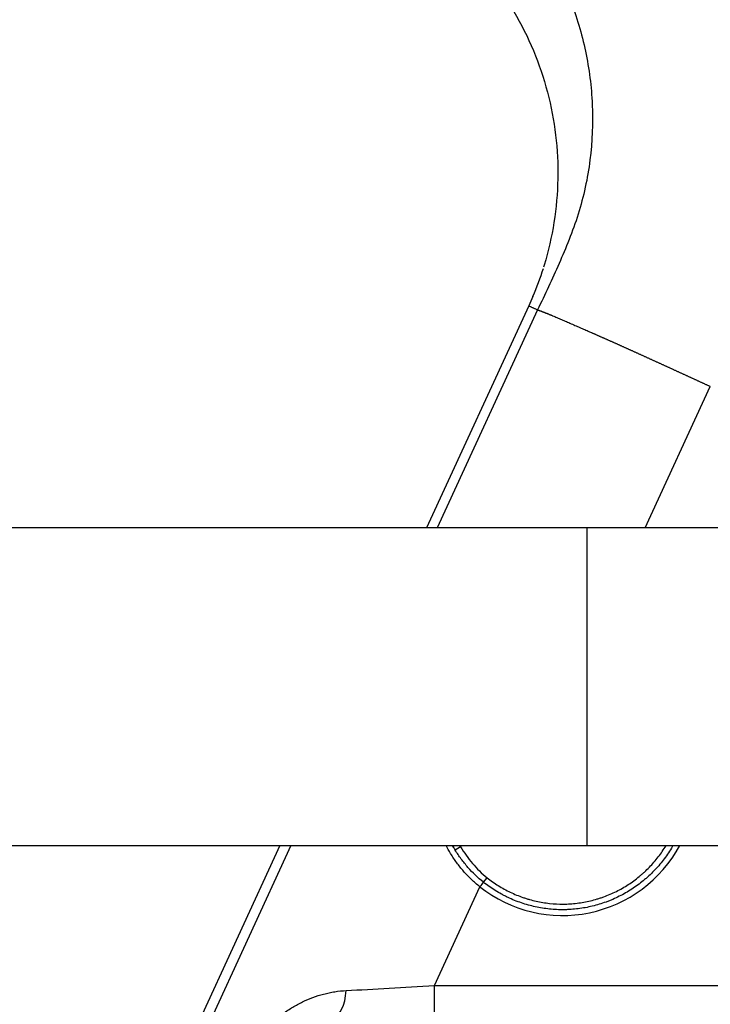
# Model space of a CAD drawing. Units: millimetres. Extents: x 0 to 789, y 0 to 210.
# Drawn here: x 78 to 83, y 128 to 136 of the extents above; entities that cross this region are included whole.
import ezdxf

# ---------------------------------------------------------------- set-up
doc = ezdxf.new("R2010")
doc.units = ezdxf.units.MM
doc.layers.add('1', color=7, linetype='CONTINUOUS')

msp = doc.modelspace()

# ---------------------------------------------------------------- linework, layer by layer
at = {"layer": '1', "color": 80, "linetype": 'Continuous'}
for p, q in [((81.5964, 133.6097), (80.7903, 131.8627)), ((80.7903, 131.8628), (77.3812, 131.8628)), ((82.0562, 131.8628), (77.3812, 131.8628)), ((83.1312, 131.8628), (82.0562, 131.8628)), ((77.3812, 129.3628), (82.0562, 129.3628)), ((79.6368, 129.3628), (78.6244, 127.1687)), ((82.0562, 129.3628), (83.1312, 129.3628))]:
    msp.add_line(p, q, dxfattribs=at)
at = {"layer": '1', "color": 51, "linetype": 'Continuous'}
for p, q in [((81.6653, 133.5779), (80.8751, 131.8627)), ((82.5136, 131.8628), (83.0265, 132.976)), ((79.7233, 129.3628), (78.6824, 127.1036)), ((81.0592, 129.3527), (81.017, 129.3259)), ((80.8536, 128.2599), (81.2118, 129.0372)), ((81.2401, 129.0737), (81.2684, 129.1092)), ((80.8536, 128.0143), (80.8536, 128.2599)), ((80.8536, 128.2599), (83.234, 128.2599))]:
    msp.add_line(p, q, dxfattribs=at)
for radius, start in [(1.0013, 209.9539), (0.9513, 211.70386)]:
    msp.add_arc((81.8622, 129.8627), radius, start, 212.42075, dxfattribs=at)
for centre, major_axis, ratio, start_param, end_param in [((81.8622, 129.8623), (0, 1.0506), 1, 2.474035, 4.216903), ((81.2118, 129.0381), (-0.031, -0.0393), 0.010805, 1.55709, 2.712799), ((80.066, 128.2683), (0.0027, 0.25), 0.381217, 3.169912, 4.527782), ((80.8888, 128.3101), (1.7001, 0.1057), 0.028149, 4.267059, 4.689934)]:
    msp.add_ellipse(centre, major_axis=major_axis, ratio=ratio, start_param=start_param, end_param=end_param, dxfattribs=at)
for points, knots in [([(78.7233, 137.5818), (78.7343, 137.5846), (78.7453, 137.5874), (78.7672, 137.5929), (78.7782, 137.5955), (78.7947, 137.5995), (78.8031, 137.6014), (78.8186, 137.6049), (78.8418, 137.6101), (78.865, 137.615), (78.9428, 137.6307), (79.0054, 137.6412), (79.1951, 137.6667), (79.3234, 137.6754), (79.5777, 137.6758), (79.7047, 137.6676), (79.9589, 137.6332), (80.0866, 137.6066), (80.3342, 137.5356), (80.4541, 137.4915), (80.6898, 137.3843), (80.8062, 137.3205), (81.1376, 137.1056), (81.337, 136.9317), (81.5975, 136.6165), (81.6752, 136.5052), (81.8126, 136.2709), (81.8726, 136.1476), (81.9735, 135.8881), (82.0143, 135.7517), (82.0726, 135.476), (82.0907, 135.3356), (82.1032, 135.0503), (82.0975, 134.9035), (82.0697, 134.6864), (82.0574, 134.6145), (82.0263, 134.4719), (82.0073, 134.4002), (81.9641, 134.2622), (81.94, 134.1962), (81.889, 134.0668), (81.8628, 134.0052), (81.7818, 133.8206), (81.725, 133.6989), (81.6654, 133.5779)], [0, 0, 0, 0, 0.007813, 0.007813, 0.015625, 0.015625, 0.019531, 0.019531, 0.023438, 0.03125, 0.03125, 0.0625, 0.0625, 0.125, 0.125, 0.1875, 0.1875, 0.25, 0.25, 0.3125, 0.3125, 0.375, 0.375, 0.5, 0.5, 0.5625, 0.5625, 0.625, 0.625, 0.6875, 0.6875, 0.75, 0.75, 0.8125, 0.8125, 0.84375, 0.84375, 0.875, 0.875, 0.90625, 0.90625, 0.9375, 0.9375, 1, 1, 1, 1]), ([(82.0562, 129.3628), (82.0562, 129.3628), (82.0562, 129.3628), (82.0562, 129.3628), (82.0562, 129.3708), (82.0562, 129.4027), (82.0562, 129.4266), (82.0562, 129.4892), (82.0562, 129.528), (82.0562, 129.6189), (82.0562, 129.671), (82.0562, 129.7867), (82.0562, 129.8503), (82.0562, 129.9863), (82.0562, 130.0588), (82.0562, 130.21), (82.0562, 130.2887), (82.0562, 130.4491), (82.0562, 130.5309), (82.0562, 130.6946), (82.0562, 130.7764), (82.0562, 130.9369), (82.0562, 131.0155), (82.0562, 131.1667), (82.0562, 131.2392), (82.0562, 131.3752), (82.0562, 131.4388), (82.0562, 131.5545), (82.0562, 131.6066), (82.0562, 131.6975), (82.0562, 131.7363), (82.0562, 131.7989), (82.0562, 131.8228), (82.0562, 131.8547), (82.0562, 131.8628), (82.0562, 131.8628)], [0, 0, 0, 0, 0.000119, 0.000119, 0.062612, 0.062612, 0.125104, 0.125104, 0.187597, 0.187597, 0.250089, 0.250089, 0.312582, 0.312582, 0.375075, 0.375075, 0.437567, 0.437567, 0.50006, 0.50006, 0.562552, 0.562552, 0.625045, 0.625045, 0.687537, 0.687537, 0.75003, 0.75003, 0.812522, 0.812522, 0.875015, 0.875015, 0.937507, 0.937507, 1, 1, 1, 1]), ([(81.2118, 129.0372), (81.1886, 129.0558), (81.1663, 129.0753), (81.1342, 129.1061), (81.1237, 129.1166), (81.1033, 129.1378), (81.0934, 129.1486), (81.0646, 129.1815), (81.0465, 129.2041), (81.0123, 129.2504), (80.9963, 129.2742), (80.9686, 129.3194), (80.9566, 129.3407), (80.9453, 129.3624)], [0, 0, 0, 0, 0.206143, 0.206143, 0.309215, 0.309215, 0.412286, 0.412286, 0.618429, 0.618429, 0.824572, 0.824572, 1, 1, 1, 1]), ([(81.0592, 129.3527), (81.0736, 129.3299), (81.0886, 129.3076), (81.12, 129.2638), (81.1365, 129.2425), (81.1711, 129.2014), (81.1892, 129.1816), (81.2273, 129.1439), (81.2473, 129.1261), (81.2684, 129.1092)], [0, 0, 0, 0, 0.25, 0.25, 0.5, 0.5, 0.75, 0.75, 1, 1, 1, 1]), ([(82.7326, 129.3627), (82.7284, 129.3554), (82.7241, 129.3481), (82.7001, 129.3084), (82.6788, 129.2773), (82.6329, 129.2178), (82.6084, 129.1894), (82.5691, 129.1488), (82.5556, 129.1356), (82.5347, 129.1163), (82.5276, 129.11), (82.5133, 129.0975), (82.506, 129.0913), (82.4694, 129.0612), (82.4389, 129.0389), (82.3759, 128.998), (82.3433, 128.9794), (82.2927, 128.9542), (82.2756, 128.9462), (82.2495, 128.935), (82.2407, 128.9313), (82.2231, 128.9243), (82.2141, 128.9209), (82.1696, 128.9047), (82.1335, 128.8938), (82.0604, 128.8762), (82.0235, 128.8694), (81.9674, 128.8624), (81.9486, 128.8606), (81.9202, 128.8587), (81.9107, 128.8582), (81.8917, 128.8575), (81.8822, 128.8572), (81.8348, 128.8567), (81.7971, 128.8585), (81.7224, 128.8662), (81.6853, 128.8721), (81.63, 128.8842), (81.6117, 128.8887), (81.5752, 128.8989), (81.5569, 128.9045), (81.503, 128.923), (81.4678, 128.9372), (81.4248, 128.9576), (81.4162, 128.9618), (81.3993, 128.9704), (81.3741, 128.9837), (81.3331, 129.0076), (81.3014, 129.0286), (81.2703, 129.0504), (81.255, 129.0618), (81.2401, 129.0737)], [0, 0, 0, 0, 0.014519, 0.014519, 0.080218, 0.080218, 0.145917, 0.145917, 0.178766, 0.178766, 0.195191, 0.195191, 0.211616, 0.211616, 0.277314, 0.277314, 0.343013, 0.343013, 0.375862, 0.375862, 0.392287, 0.392287, 0.408712, 0.408712, 0.47441, 0.47441, 0.540109, 0.540109, 0.572958, 0.572958, 0.589383, 0.589383, 0.605808, 0.605808, 0.671506, 0.671506, 0.737205, 0.737205, 0.770055, 0.770055, 0.802904, 0.802904, 0.868603, 0.868603, 0.885027, 0.885027, 0.901452, 0.934301, 0.967151, 0.967151, 1, 1, 1, 1]), ([(81.2684, 129.1092), (81.2826, 129.0979), (81.2972, 129.087), (81.3267, 129.0661), (81.3417, 129.0561), (81.3874, 129.0276), (81.4502, 128.9931), (81.5167, 128.9658), (81.5593, 128.951), (81.5679, 128.9482), (81.5853, 128.9427), (81.5939, 128.9401), (81.62, 128.9327), (81.6375, 128.9283), (81.6901, 128.9166), (81.7255, 128.9108), (81.7967, 128.9032), (81.8326, 128.9014), (81.8868, 128.9018), (81.905, 128.9024), (81.9411, 128.9047), (81.9591, 128.9064), (82.0127, 128.9129), (82.0481, 128.9192), (82.1008, 128.9318), (82.1182, 128.9365), (82.1443, 128.9443), (82.153, 128.947), (82.1702, 128.9527), (82.1788, 128.9557), (82.2043, 128.965), (82.2213, 128.9717), (82.2545, 128.9859), (82.2708, 128.9935), (82.319, 129.0175), (82.3501, 129.0353), (82.4102, 129.0742), (82.4393, 129.0954), (82.4742, 129.1241), (82.4811, 129.13), (82.4948, 129.1419), (82.515, 129.16), (82.5344, 129.1788), (82.5718, 129.2175), (82.5953, 129.2446), (82.639, 129.3013), (82.6594, 129.3309), (82.6782, 129.362), (82.6783, 129.3621), (82.6783, 129.3623)], [0, 0, 0, 0, 0.033324, 0.033324, 0.066649, 0.066649, 0.133298, 0.199947, 0.199947, 0.216609, 0.216609, 0.233271, 0.233271, 0.266596, 0.266596, 0.333244, 0.333244, 0.399893, 0.399893, 0.433218, 0.433218, 0.466542, 0.466542, 0.533191, 0.533191, 0.566516, 0.566516, 0.583178, 0.583178, 0.59984, 0.59984, 0.633164, 0.633164, 0.666489, 0.666489, 0.733138, 0.733138, 0.799787, 0.799787, 0.816449, 0.816449, 0.833111, 0.866436, 0.866436, 0.933084, 0.933084, 0.999733, 0.999733, 1, 1, 1, 1]), ([(81.2401, 129.0737), (81.1956, 129.1089), (81.1551, 129.148), (81.1088, 129.201), (81.0997, 129.2118), (81.082, 129.2338), (81.0733, 129.245), (81.0481, 129.2789), (81.0321, 129.3021), (81.017, 129.3259)], [0, 0, 0, 0, 0.5, 0.5, 0.625, 0.625, 0.75, 0.75, 1, 1, 1, 1]), ([(79.2187, 127.2355), (79.2211, 127.2662), (79.2248, 127.2969), (79.2348, 127.3585), (79.2412, 127.3894), (79.2509, 127.4281), (79.2529, 127.4358), (79.2571, 127.4513), (79.2594, 127.4591), (79.2663, 127.4823), (79.2712, 127.4977), (79.287, 127.5436), (79.2988, 127.5737), (79.3186, 127.6182), (79.329, 127.6402), (79.3401, 127.6621), (79.3477, 127.6765), (79.3516, 127.6838), (79.3715, 127.7196), (79.3884, 127.7473), (79.4244, 127.8006), (79.4434, 127.8262), (79.4684, 127.8571), (79.4735, 127.8633), (79.4837, 127.8753), (79.4992, 127.8932), (79.5151, 127.9104), (79.5473, 127.9437), (79.5695, 127.9648), (79.6153, 128.0046), (79.6389, 128.0234), (79.6755, 128.0499), (79.6879, 128.0585), (79.7128, 128.075), (79.7254, 128.0829), (79.7636, 128.1057), (79.7895, 128.1197), (79.8424, 128.1451), (79.8693, 128.1566), (79.9244, 128.1771), (79.9525, 128.186), (79.9956, 128.1974), (80.0102, 128.2009), (80.0395, 128.207), (80.0542, 128.2098), (80.0987, 128.2168), (80.1287, 128.2199), (80.1592, 128.2214)], [0, 0, 0, 0, 0.0625, 0.0625, 0.125, 0.125, 0.140625, 0.140625, 0.15625, 0.15625, 0.1875, 0.1875, 0.25, 0.25, 0.28125, 0.296875, 0.296875, 0.3125, 0.3125, 0.375, 0.375, 0.4375, 0.4375, 0.453125, 0.453125, 0.46875, 0.5, 0.5, 0.5625, 0.5625, 0.625, 0.625, 0.65625, 0.65625, 0.6875, 0.6875, 0.75, 0.75, 0.8125, 0.8125, 0.875, 0.875, 0.90625, 0.90625, 0.9375, 0.9375, 1, 1, 1, 1])]:
    msp.add_open_spline(points, degree=3, knots=knots, dxfattribs=at)
at = {"layer": '1', "color": 80, "linetype": 'Continuous'}
for points, knots in [([(78.8215, 137.1056), (79.2717, 137.1984), (79.9858, 137.1464), (80.8051, 136.7106), (81.31, 136.2316), (81.662, 135.6312), (81.8408, 134.9585), (81.8285, 134.3787), (81.7504, 134.0363), (81.7152, 133.921), (81.7135, 133.9157)], [0, 0, 0, 0, 0.265803, 0.398705, 0.531607, 0.664508, 0.79741, 0.930312, 0.996762, 1, 1, 1, 1]), ([(81.6654, 133.5779), (81.6656, 133.5779), (81.6662, 133.5778), (81.6673, 133.5777), (81.6686, 133.5774), (81.6701, 133.577), (81.6719, 133.5765), (81.674, 133.5759), (81.6763, 133.5752), (81.6788, 133.5744), (81.6816, 133.5734), (81.6846, 133.5724), (81.6879, 133.5712), (81.6915, 133.5699), (81.6953, 133.5685), (81.6994, 133.567), (81.7037, 133.5653), (81.7083, 133.5636), (81.7132, 133.5617), (81.7184, 133.5597), (81.7238, 133.5575), (81.7295, 133.5552), (81.7355, 133.5528), (81.7417, 133.5503), (81.7482, 133.5476), (81.755, 133.5449), (81.7621, 133.542), (81.7694, 133.5389), (81.7771, 133.5357), (81.7928, 133.5292), (81.8178, 133.5186), (81.8539, 133.5032), (81.8916, 133.4869), (81.9303, 133.4701), (81.9692, 133.4531), (82.0079, 133.4361), (82.0459, 133.4195), (82.0737, 133.4073), (82.0912, 133.3997), (82.0987, 133.3964), (82.1062, 133.3931), (82.1138, 133.3898), (82.1214, 133.3864), (82.1291, 133.3831), (82.1368, 133.3797), (82.1446, 133.3762), (82.1524, 133.3728), (82.1603, 133.3693), (82.1682, 133.3658), (82.1762, 133.3623), (82.1842, 133.3588), (82.1923, 133.3552), (82.2003, 133.3516), (82.2085, 133.348), (82.2167, 133.3444), (82.2249, 133.3407), (82.2331, 133.337), (82.2414, 133.3333), (82.2498, 133.3296), (82.2582, 133.3259), (82.2666, 133.3221), (82.275, 133.3184), (82.2835, 133.3146), (82.292, 133.3108), (82.3006, 133.3069), (82.3092, 133.3031), (82.3178, 133.2992), (82.3264, 133.2953), (82.3351, 133.2914), (82.3438, 133.2875), (82.3526, 133.2836), (82.3614, 133.2796), (82.3702, 133.2757), (82.379, 133.2717), (82.3878, 133.2677), (82.3967, 133.2637), (82.4056, 133.2597), (82.4145, 133.2557), (82.4235, 133.2516), (82.4325, 133.2476), (82.4415, 133.2435), (82.4505, 133.2394), (82.4595, 133.2354), (82.4686, 133.2313), (82.4776, 133.2272), (82.4867, 133.223), (82.4958, 133.2189), (82.5049, 133.2148), (82.5141, 133.2106), (82.5232, 133.2065), (82.5324, 133.2023), (82.5416, 133.1981), (82.5507, 133.194), (82.5599, 133.1898), (82.5691, 133.1856), (82.5784, 133.1814), (82.5876, 133.1772), (82.5968, 133.173), (82.6061, 133.1688), (82.6153, 133.1646), (82.6246, 133.1604), (82.6338, 133.1561), (82.6431, 133.1519), (82.6523, 133.1477), (82.6616, 133.1434), (82.6709, 133.1392), (82.6801, 133.135), (82.6894, 133.1307), (82.6987, 133.1265), (82.708, 133.1223), (82.7172, 133.118), (82.7265, 133.1138), (82.7357, 133.1095), (82.745, 133.1053), (82.7543, 133.1011), (82.7635, 133.0968), (82.7727, 133.0926), (82.782, 133.0884), (82.7912, 133.0841), (82.8004, 133.0799), (82.8096, 133.0757), (82.8188, 133.0715), (82.828, 133.0673), (82.8372, 133.063), (82.8464, 133.0588), (82.8555, 133.0546), (82.8647, 133.0504), (82.8738, 133.0462), (82.8829, 133.042), (82.892, 133.0379), (82.9011, 133.0337), (82.9102, 133.0295), (82.9193, 133.0254), (82.9283, 133.0212), (82.9373, 133.017), (82.9463, 133.0129), (82.9553, 133.0088), (82.9643, 133.0046), (82.9732, 133.0005), (82.9822, 132.9964), (82.9911, 132.9923), (83, 132.9882), (83.0088, 132.9841), (83.0177, 132.9801), (83.0236, 132.9773), (83.0265, 132.976)], [0, 0, 0, 0, 0.008403, 0.016849, 0.025337, 0.033867, 0.042439, 0.051051, 0.059705, 0.068398, 0.077131, 0.085903, 0.094714, 0.103563, 0.11245, 0.121373, 0.130333, 0.139329, 0.148359, 0.157424, 0.166523, 0.175655, 0.18482, 0.194015, 0.203242, 0.212499, 0.221785, 0.2311, 0.240443, 0.249812, 0.287049, 0.322732, 0.356766, 0.38907, 0.419578, 0.448238, 0.475009, 0.499862, 0.504776, 0.50969, 0.514604, 0.519517, 0.52443, 0.529342, 0.534254, 0.539164, 0.544074, 0.548982, 0.553889, 0.558794, 0.563698, 0.5686, 0.5735, 0.578398, 0.583294, 0.588188, 0.593079, 0.597967, 0.602853, 0.607736, 0.612616, 0.617493, 0.622367, 0.627237, 0.632104, 0.636967, 0.641826, 0.646682, 0.651533, 0.656381, 0.661224, 0.666062, 0.670896, 0.675726, 0.68055, 0.68537, 0.690185, 0.694994, 0.699799, 0.704598, 0.709391, 0.714179, 0.718961, 0.723737, 0.728507, 0.733271, 0.738029, 0.74278, 0.747525, 0.752264, 0.756996, 0.761721, 0.766439, 0.77115, 0.775854, 0.780551, 0.785241, 0.789923, 0.794598, 0.799265, 0.803924, 0.808576, 0.81322, 0.817855, 0.822483, 0.827102, 0.831713, 0.836316, 0.840911, 0.845496, 0.850073, 0.854642, 0.859201, 0.863752, 0.868294, 0.872826, 0.87735, 0.881864, 0.886369, 0.890864, 0.89535, 0.899827, 0.904294, 0.908751, 0.913198, 0.917636, 0.922064, 0.926482, 0.930889, 0.935287, 0.939675, 0.944052, 0.948419, 0.952776, 0.957122, 0.961458, 0.965783, 0.970098, 0.974402, 0.978695, 0.982978, 0.98725, 0.991511, 0.995761, 1, 1, 1, 1])]:
    msp.add_open_spline(points, degree=3, knots=knots, dxfattribs=at)
for points, degree in [([(81.6296, 133.6847), (81.6604, 133.7569), (81.6879, 133.8307), (81.7121, 133.9056)], 3), ([(81.6294, 133.6847), (81.6188, 133.6595), (81.6078, 133.6345), (81.5964, 133.6097)], 3), ([(81.6653, 133.5779), (81.5964, 133.6097)], 1)]:
    msp.add_open_spline(points, degree=degree, dxfattribs=at)
at = {"layer": '1', "color": 51, "linetype": 'Continuous'}
msp.add_open_spline([(80.9948, 129.362), (81.0019, 129.3498), (81.0093, 129.3378), (81.017, 129.3259)], degree=3, dxfattribs=at)

doc.saveas('drawing.dxf')
